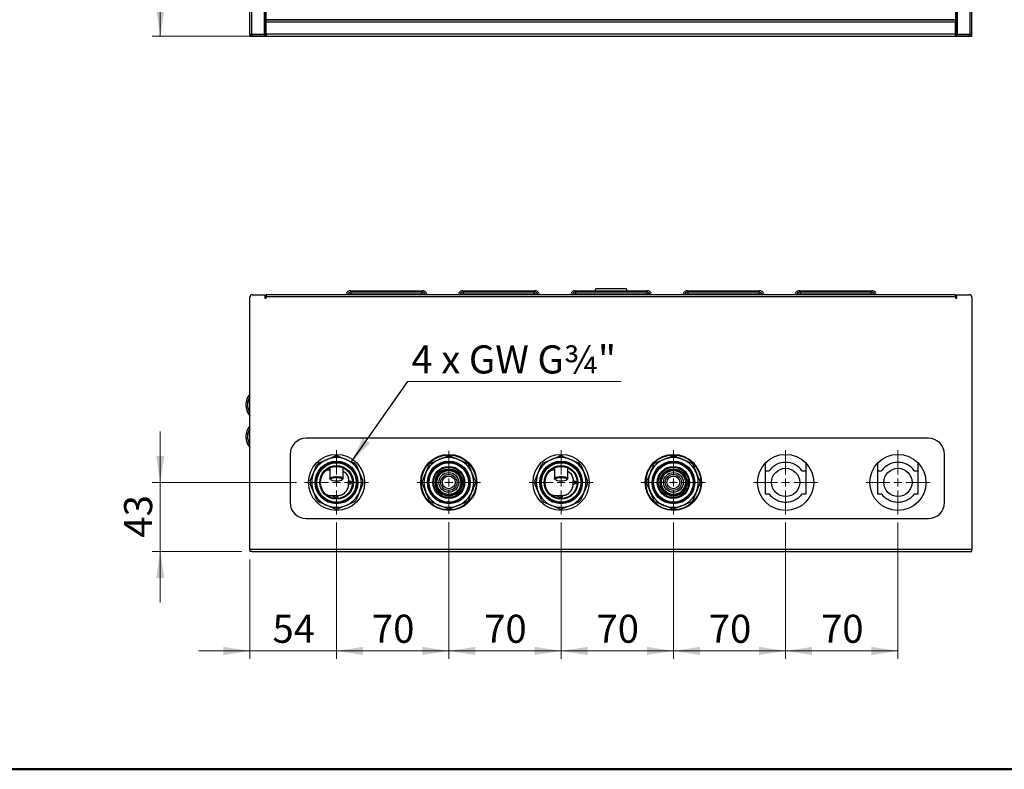
# Model space of a CAD drawing. Units: millimetres. Extents: x 50 to 2082, y 50 to 1435.
# Drawn here: x 664 to 1278, y 50 to 517 of the extents above; entities that cross this region are included whole.
import ezdxf

# ---------------------------------------------------------------- set-up
doc = ezdxf.new("R2010")
doc.units = ezdxf.units.MM
doc.header["$LTSCALE"] = 5
doc.styles.add('SLDTEXTSTYLE1', font='TXT', dxfattribs={"width": 0.75})
doc.styles.add('SLDTEXTSTYLE4', font='TXT', dxfattribs={"width": 0.675})
doc.dimstyles.new('SLDDIMSTYLE0', dxfattribs={"dimtxt": 17.5, "dimasz": 16.51, "dimexe": 0, "dimexo": 0.0625, "dimgap": 4.375, "dimtad": 1, "dimdec": 0, "dimrnd": 1e-09, "dimzin": 12, "dimdsep": 46, "dimtxsty": 'SLDTEXTSTYLE1', "dimsah": 1, "dimcen": 0.09, "dimadec": 0, "dimazin": 3, "dimtfac": 1, "dimtdec": 0, "dimtofl": 0, "dimtmove": 0, "dimatfit": 3, "dimfxl": 1, "dimfrac": 2, "dimtolj": 1, "dimtzin": 12, "dimarcsym": 0})
doc.dimstyles.new('SLDDIMSTYLE1', dxfattribs={"dimtxt": 17.5, "dimasz": 16.51, "dimexe": 0, "dimexo": 0.0625, "dimgap": 4.375, "dimtad": 1, "dimdec": 0, "dimrnd": 1e-09, "dimzin": 12, "dimdsep": 46, "dimtxsty": 'SLDTEXTSTYLE1', "dimsah": 1, "dimcen": 0.09, "dimadec": 0, "dimazin": 3, "dimtfac": 1, "dimtdec": 0, "dimtmove": 0, "dimatfit": 0, "dimfxl": 1, "dimfrac": 2, "dimtolj": 1, "dimtzin": 12, "dimarcsym": 0})
doc.dimstyles.new('SLDDIMSTYLE2', dxfattribs={"dimtxt": 0.18, "dimasz": 16.51, "dimexe": 0, "dimexo": 0.0625, "dimgap": 0, "dimtad": 0, "dimtih": 1, "dimtoh": 1, "dimdec": 0, "dimrnd": 1e-09, "dimzin": 0, "dimdsep": 46, "dimtxsty": 'Standard', "dimsah": 1, "dimcen": 0.09, "dimadec": 0, "dimazin": 0, "dimtfac": 16.51, "dimtdec": 0, "dimtofl": 0, "dimtmove": 0, "dimatfit": 3, "dimfxl": 1, "dimfrac": 2, "dimtolj": 1, "dimtzin": 0, "dimarcsym": 0})

# ---------------------------------------------------------------- blocks, each defined once
blk = doc.blocks.new('_D_1')
at = {"color": 7, "linetype": 'Continuous', "lineweight": 0}
for p, q in [((811.59, 1007.13), (746.5, 1007.13)), ((751.5, 1007.13), (751.5, 506.93)), ((811.59, 506.93), (746.5, 506.93))]:
    blk.add_line(p, q, dxfattribs=at)
at = {"color": 7, "linetype": 'Continuous', "lineweight": 18}
for points in [[(751.5, 1007.13), (748.96, 990.62), (754.04, 990.62)], [(751.5, 506.93), (754.04, 523.44), (748.96, 523.44)]]:
    blk.add_solid(points, dxfattribs=at)
at = {"color": 7, "linetype": 'Continuous', "lineweight": 18, "insert": (728.94, 737.63), "char_height": 17.5, "attachment_point": 1, "rotation": 90, "style": 'SLDTEXTSTYLE1'}
blk.add_mtext('500', dxfattribs=at)
blk = doc.blocks.new('_D_6')
at = {"color": 7, "linetype": 'Continuous', "lineweight": 0}
for p, q in [((751.5, 228.81), (751.5, 260.56)), ((836.39, 228.81), (746.5, 228.81)), ((751.5, 228.81), (751.5, 185.81)), ((802.39, 185.81), (746.5, 185.81)), ((751.5, 185.81), (751.5, 154.06))]:
    blk.add_line(p, q, dxfattribs=at)
at = {"color": 7, "linetype": 'Continuous', "lineweight": 18}
for points in [[(751.5, 228.81), (754.04, 245.32), (748.96, 245.32)], [(751.5, 185.81), (748.96, 169.3), (754.04, 169.3)]]:
    blk.add_solid(points, dxfattribs=at)
at = {"color": 7, "linetype": 'Continuous', "lineweight": 18, "insert": (728.94, 194.38), "char_height": 17.5, "attachment_point": 1, "rotation": 90, "style": 'SLDTEXTSTYLE1'}
blk.add_mtext('43', dxfattribs=at)
blk = doc.blocks.new('_D_7')
at = {"color": 7, "linetype": 'Continuous', "lineweight": 0}
for p, q in [((861.39, 203.81), (861.39, 118.78)), ((807.39, 180.81), (807.39, 118.78)), ((807.39, 123.78), (775.64, 123.78)), ((807.39, 123.78), (861.39, 123.78)), ((861.39, 123.78), (893.14, 123.78))]:
    blk.add_line(p, q, dxfattribs=at)
at = {"color": 7, "linetype": 'Continuous', "lineweight": 18}
for points in [[(807.39, 123.78), (790.88, 126.32), (790.88, 121.24)], [(861.39, 123.78), (877.9, 121.24), (877.9, 126.32)]]:
    blk.add_solid(points, dxfattribs=at)
at = {"color": 7, "linetype": 'Continuous', "lineweight": 18, "insert": (821.46, 146.34), "char_height": 17.5, "attachment_point": 1, "style": 'SLDTEXTSTYLE1'}
blk.add_mtext('54', dxfattribs=at)
blk = doc.blocks.new('_D_8')
at = {"color": 7, "linetype": 'Continuous', "lineweight": 0}
for p, q in [((861.39, 203.81), (861.39, 118.78)), ((931.39, 204.13), (931.39, 118.78)), ((931.39, 123.78), (861.39, 123.78))]:
    blk.add_line(p, q, dxfattribs=at)
at = {"color": 7, "linetype": 'Continuous', "lineweight": 18}
for points in [[(861.39, 123.78), (877.9, 121.24), (877.9, 126.32)], [(931.39, 123.78), (914.88, 126.32), (914.88, 121.24)]]:
    blk.add_solid(points, dxfattribs=at)
at = {"color": 7, "linetype": 'Continuous', "lineweight": 18, "insert": (883.46, 146.34), "char_height": 17.5, "attachment_point": 1, "style": 'SLDTEXTSTYLE1'}
blk.add_mtext('70', dxfattribs=at)
blk = doc.blocks.new('_D_9')
at = {"color": 7, "linetype": 'Continuous', "lineweight": 0}
for p, q in [((931.39, 204.13), (931.39, 118.78)), ((1001.39, 203.81), (1001.39, 118.78)), ((931.39, 123.78), (1001.39, 123.78))]:
    blk.add_line(p, q, dxfattribs=at)
at = {"color": 7, "linetype": 'Continuous', "lineweight": 18}
for points in [[(931.39, 123.78), (947.9, 121.24), (947.9, 126.32)], [(1001.39, 123.78), (984.88, 126.32), (984.88, 121.24)]]:
    blk.add_solid(points, dxfattribs=at)
at = {"color": 7, "linetype": 'Continuous', "lineweight": 18, "insert": (953.46, 146.34), "char_height": 17.5, "attachment_point": 1, "style": 'SLDTEXTSTYLE1'}
blk.add_mtext('70', dxfattribs=at)
blk = doc.blocks.new('_D_10')
at = {"color": 7, "linetype": 'Continuous', "lineweight": 0}
for p, q in [((1001.39, 203.81), (1001.39, 118.78)), ((1071.39, 203.81), (1071.39, 118.78)), ((1001.39, 123.78), (1071.39, 123.78))]:
    blk.add_line(p, q, dxfattribs=at)
at = {"color": 7, "linetype": 'Continuous', "lineweight": 18}
for points in [[(1001.39, 123.78), (1017.9, 121.24), (1017.9, 126.32)], [(1071.39, 123.78), (1054.88, 126.32), (1054.88, 121.24)]]:
    blk.add_solid(points, dxfattribs=at)
at = {"color": 7, "linetype": 'Continuous', "lineweight": 18, "insert": (1023.46, 146.34), "char_height": 17.5, "attachment_point": 1, "style": 'SLDTEXTSTYLE1'}
blk.add_mtext('70', dxfattribs=at)
blk = doc.blocks.new('_D_11')
at = {"color": 7, "linetype": 'Continuous', "lineweight": 0}
for p, q in [((1071.39, 203.81), (1071.39, 118.78)), ((1141.39, 203.81), (1141.39, 118.78)), ((1141.39, 123.78), (1071.39, 123.78))]:
    blk.add_line(p, q, dxfattribs=at)
at = {"color": 7, "linetype": 'Continuous', "lineweight": 18}
for points in [[(1071.39, 123.78), (1087.9, 121.24), (1087.9, 126.32)], [(1141.39, 123.78), (1124.88, 126.32), (1124.88, 121.24)]]:
    blk.add_solid(points, dxfattribs=at)
at = {"color": 7, "linetype": 'Continuous', "lineweight": 18, "insert": (1093.46, 146.34), "char_height": 17.5, "attachment_point": 1, "style": 'SLDTEXTSTYLE1'}
blk.add_mtext('70', dxfattribs=at)
blk = doc.blocks.new('_D_12')
at = {"color": 7, "linetype": 'Continuous', "lineweight": 0}
for p, q in [((1141.39, 203.81), (1141.39, 118.78)), ((1211.39, 203.81), (1211.39, 118.78)), ((1211.39, 123.78), (1141.39, 123.78))]:
    blk.add_line(p, q, dxfattribs=at)
at = {"color": 7, "linetype": 'Continuous', "lineweight": 18}
for points in [[(1141.39, 123.78), (1157.9, 121.24), (1157.9, 126.32)], [(1211.39, 123.78), (1194.88, 126.32), (1194.88, 121.24)]]:
    blk.add_solid(points, dxfattribs=at)
at = {"color": 7, "linetype": 'Continuous', "lineweight": 18, "insert": (1163.46, 146.34), "char_height": 17.5, "attachment_point": 1, "style": 'SLDTEXTSTYLE1'}
blk.add_mtext('70', dxfattribs=at)
blk = doc.blocks.new('SW_NOTE_0_2')
at = {"color": 0, "linetype": 'Continuous', "lineweight": 0}
blk.add_line((132.97, 0), (0, 0), dxfattribs=at)
at = {"color": 0, "linetype": 'Continuous', "lineweight": 0, "insert": (2.33, 22.53), "char_height": 17.5, "attachment_point": 1, "style": 'SLDTEXTSTYLE4'}
blk.add_mtext('4 x GW G¾"', dxfattribs=at)
blk = doc.blocks.new('SW_CENTERMARKSYMBOL_2')
at = {"color": 0, "linetype": 'Continuous', "lineweight": 18}
for p, q in [((0, 5), (0, 20)), ((-5, 0), (-20, 0)), ((0, 0), (-2.5, 0)), ((0, 0), (0, 2.5)), ((0, 0), (0, -2.5)), ((0, 0), (2.5, 0)), ((5, 0), (20, 0)), ((0, -5), (0, -20))]:
    blk.add_line(p, q, dxfattribs=at)
blk = doc.blocks.new('SW_CENTERMARKSYMBOL_3')
at = {"color": 0, "linetype": 'Continuous', "lineweight": 18}
for p, q in [((0, 5), (0, 19.68)), ((-5, 0), (-19.68, 0)), ((0, 0), (-2.5, 0)), ((0, 0), (0, 2.5)), ((0, 0), (0, -2.5)), ((0, 0), (2.5, 0)), ((5, 0), (19.68, 0)), ((0, -5), (0, -19.68))]:
    blk.add_line(p, q, dxfattribs=at)
blk = doc.blocks.new('SW_CENTERMARKSYMBOL_4')
at = {"color": 0, "linetype": 'Continuous', "lineweight": 18}
for p, q in [((0, 5), (0, 20)), ((-5, 0), (-20, 0)), ((0, 0), (-2.5, 0)), ((0, 0), (0, 2.5)), ((0, 0), (0, -2.5)), ((0, 0), (2.5, 0)), ((5, 0), (20, 0)), ((0, -5), (0, -20))]:
    blk.add_line(p, q, dxfattribs=at)
blk = doc.blocks.new('SW_CENTERMARKSYMBOL_5')
at = {"color": 0, "linetype": 'Continuous', "lineweight": 18}
for p, q in [((0, 5), (0, 20)), ((-5, 0), (-20, 0)), ((0, 0), (-2.5, 0)), ((0, 0), (0, 2.5)), ((0, 0), (0, -2.5)), ((0, 0), (2.5, 0)), ((5, 0), (20, 0)), ((0, -5), (0, -20))]:
    blk.add_line(p, q, dxfattribs=at)
blk = doc.blocks.new('SW_CENTERMARKSYMBOL_6')
at = {"color": 0, "linetype": 'Continuous', "lineweight": 18}
for p, q in [((0, 5), (0, 20)), ((-5, 0), (-20, 0)), ((0, 0), (-2.5, 0)), ((0, 0), (0, 2.5)), ((0, 0), (0, -2.5)), ((0, 0), (2.5, 0)), ((5, 0), (20, 0)), ((0, -5), (0, -20))]:
    blk.add_line(p, q, dxfattribs=at)
blk = doc.blocks.new('SW_CENTERMARKSYMBOL_7')
at = {"color": 0, "linetype": 'Continuous', "lineweight": 18}
for p, q in [((0, 5), (0, 20)), ((-5, 0), (-20, 0)), ((0, 0), (-2.5, 0)), ((0, 0), (0, 2.5)), ((0, 0), (0, -2.5)), ((0, 0), (2.5, 0)), ((5, 0), (20, 0)), ((0, -5), (0, -20))]:
    blk.add_line(p, q, dxfattribs=at)

msp = doc.modelspace()

# ---------------------------------------------------------------- linework, layer by layer
at = {"color": 7, "linetype": 'Continuous', "lineweight": 25}
for p, q in [((807.39, 508.13), (807.39, 1005.93)), ((808.59, 508.13), (808.59, 1005.93)), ((816.19, 1005.93), (816.19, 508.13)), ((817.39, 508.13), (817.39, 1005.93)), ((1247.39, 1005.93), (1247.39, 508.13)), ((1248.59, 508.13), (1248.59, 1005.93)), ((1256.19, 1005.93), (1256.19, 508.13)), ((1257.39, 508.13), (1257.39, 1005.93)), ((817.59, 517.13), (817.59, 521.93)), ((1247.19, 521.93), (1247.19, 517.13)), ((1247.19, 517.13), (817.59, 517.13)), ((817.59, 516.93), (817.59, 517.13)), ((1247.19, 516.93), (817.59, 516.93)), ((817.59, 515.73), (817.59, 516.93)), ((1247.19, 515.73), (817.59, 515.73)), ((817.59, 508.13), (817.59, 515.73)), ((917.39, 516.93), (852.39, 516.93)), ((852.39, 516.93), (852.39, 516.93)), ((917.39, 516.93), (917.39, 516.93)), ((1212.39, 516.93), (1147.39, 516.93)), ((1147.39, 516.93), (1147.39, 516.93)), ((1212.39, 516.93), (1212.39, 516.93)), ((1247.19, 517.13), (1247.19, 516.93)), ((1247.19, 516.93), (1247.19, 515.73)), ((1247.19, 508.13), (1247.19, 515.73)), ((807.39, 508.13), (808.59, 508.13)), ((807.39, 507.93), (807.39, 508.13)), ((807.39, 507.93), (807.39, 506.93)), ((807.39, 507.93), (808.89, 507.93)), ((807.39, 506.93), (808.89, 506.93)), ((808.59, 508.13), (816.19, 508.13)), ((808.89, 506.93), (808.89, 507.93)), ((808.89, 507.93), (816.59, 507.93)), ((808.89, 506.93), (816.59, 506.93)), ((816.19, 508.13), (817.39, 508.13)), ((816.59, 507.93), (816.59, 506.93)), ((816.59, 507.93), (817.59, 507.93)), ((816.59, 506.93), (817.59, 506.93)), ((817.39, 509.13), (817.59, 509.13)), ((817.39, 508.13), (817.59, 508.13)), ((817.59, 508.13), (817.59, 506.93)), ((1247.19, 508.13), (817.59, 508.13)), ((817.59, 506.93), (1247.19, 506.93)), ((1247.39, 509.13), (1247.19, 509.13)), ((1247.19, 506.93), (1247.19, 508.13)), ((1247.39, 508.13), (1247.19, 508.13)), ((1247.19, 507.93), (1248.19, 507.93)), ((1247.19, 506.93), (1248.19, 506.93)), ((1247.39, 508.13), (1248.59, 508.13)), ((1248.19, 507.93), (1255.89, 507.93)), ((1248.19, 506.93), (1248.19, 507.93)), ((1248.19, 506.93), (1255.89, 506.93)), ((1248.59, 508.13), (1256.19, 508.13)), ((1255.89, 507.93), (1255.89, 506.93)), ((1255.89, 507.93), (1257.39, 507.93)), ((1255.89, 506.93), (1257.39, 506.93)), ((1256.19, 508.13), (1257.39, 508.13)), ((1257.39, 507.93), (1257.39, 508.13)), ((1257.39, 506.93), (1257.39, 507.93)), ((807.39, 187.01), (807.39, 344.31)), ((808.89, 345.81), (816.59, 345.81)), ((816.59, 345.81), (816.59, 343.61)), ((817.39, 344.61), (817.39, 343.61)), ((1247.19, 345.81), (817.59, 345.81)), ((817.59, 345.81), (817.59, 344.61)), ((817.59, 343.61), (817.59, 344.61)), ((817.59, 344.61), (1247.19, 344.61)), ((868.44, 346.2), (868.31, 345.81)), ((870.57, 346.2), (868.44, 346.2)), ((915.26, 347.31), (869.89, 347.31)), ((870.23, 348.31), (914.92, 348.31)), ((870.57, 346.2), (870.57, 347.31)), ((914.57, 346.2), (870.57, 346.2)), ((870.57, 346.2), (870.57, 345.81)), ((914.57, 347.31), (914.57, 346.2)), ((916.71, 346.2), (914.57, 346.2)), ((914.57, 345.81), (914.57, 346.2)), ((916.83, 345.81), (916.71, 346.2)), ((938.44, 346.2), (938.31, 345.81)), ((940.57, 346.2), (938.44, 346.2)), ((985.26, 347.31), (939.89, 347.31)), ((940.23, 348.31), (984.92, 348.31)), ((940.57, 346.2), (940.57, 347.31)), ((984.57, 346.2), (940.57, 346.2)), ((940.57, 346.2), (940.57, 345.81)), ((984.57, 347.31), (984.57, 346.2)), ((986.71, 346.2), (984.57, 346.2)), ((984.57, 345.81), (984.57, 346.2)), ((986.83, 345.81), (986.71, 346.2)), ((1008.44, 346.2), (1008.31, 345.81)), ((1010.57, 346.2), (1008.44, 346.2)), ((1055.26, 347.31), (1009.89, 347.31)), ((1010.23, 348.31), (1054.92, 348.31)), ((1010.57, 346.2), (1010.57, 347.31)), ((1054.57, 346.2), (1010.57, 346.2)), ((1010.57, 346.2), (1010.57, 345.81)), ((1023.02, 349.4), (1022.47, 348.31)), ((1032.57, 349.4), (1023.02, 349.4)), ((1032.57, 349.51), (1032.5, 349.51)), ((1042.13, 349.4), (1032.57, 349.4)), ((1042.67, 348.31), (1042.13, 349.4)), ((1054.57, 347.31), (1054.57, 346.2)), ((1056.71, 346.2), (1054.57, 346.2)), ((1054.57, 345.81), (1054.57, 346.2)), ((1056.83, 345.81), (1056.71, 346.2)), ((1078.44, 346.2), (1078.31, 345.81)), ((1080.57, 346.2), (1078.44, 346.2)), ((1125.26, 347.31), (1079.89, 347.31)), ((1080.23, 348.31), (1124.92, 348.31)), ((1080.57, 346.2), (1080.57, 347.31)), ((1124.57, 346.2), (1080.57, 346.2)), ((1080.57, 346.2), (1080.57, 345.81)), ((1124.57, 347.31), (1124.57, 346.2)), ((1126.71, 346.2), (1124.57, 346.2)), ((1124.57, 345.81), (1124.57, 346.2)), ((1126.83, 345.81), (1126.71, 346.2)), ((1148.44, 346.2), (1148.31, 345.81)), ((1150.57, 346.2), (1148.44, 346.2)), ((1195.26, 347.31), (1149.89, 347.31)), ((1150.23, 348.31), (1194.92, 348.31)), ((1150.57, 346.2), (1150.57, 347.31)), ((1194.57, 346.2), (1150.57, 346.2)), ((1150.57, 346.2), (1150.57, 345.81)), ((1194.57, 347.31), (1194.57, 346.2)), ((1196.71, 346.2), (1194.57, 346.2)), ((1194.57, 345.81), (1194.57, 346.2)), ((1196.83, 345.81), (1196.71, 346.2)), ((1247.19, 344.61), (1247.19, 345.81)), ((1247.19, 344.61), (1247.19, 343.61)), ((1247.39, 343.61), (1247.39, 344.61)), ((1248.19, 343.61), (1248.19, 345.81)), ((1248.19, 345.81), (1255.89, 345.81)), ((1257.39, 344.31), (1257.39, 187.01)), ((816.59, 343.61), (817.59, 343.61)), ((1247.19, 343.61), (1248.19, 343.61)), ((804.89, 277.4), (804.89, 276.85)), ((804.89, 257.59), (804.89, 257.03)), ((1230.39, 256.31), (842.39, 256.31)), ((832.39, 246.31), (832.39, 216.31)), ((1240.39, 216.31), (1240.39, 246.31)), ((847.07, 234.74), (849.12, 239.69)), ((850.51, 241.08), (855.46, 243.13)), ((855.46, 243.13), (860.41, 245.18)), ((862.37, 245.18), (867.32, 243.13)), ((867.32, 243.13), (872.27, 241.08)), ((873.66, 239.69), (875.71, 234.74)), ((987.07, 234.74), (989.12, 239.69)), ((990.51, 241.08), (995.46, 243.13)), ((995.46, 243.13), (1000.41, 245.18)), ((1002.37, 245.18), (1007.32, 243.13)), ((1007.32, 243.13), (1012.27, 241.08)), ((1013.66, 239.69), (1015.71, 234.74)), ((1128.89, 221.56), (1128.89, 241.06)), ((1153.89, 241.06), (1153.89, 221.56)), ((1198.89, 221.56), (1198.89, 241.06)), ((1223.89, 241.06), (1223.89, 221.56)), ((845.02, 229.79), (847.07, 234.74)), ((857.24, 237.91), (857.24, 231.19)), ((865.54, 231.19), (865.54, 237.91)), ((875.71, 234.74), (877.76, 229.79)), ((985.02, 229.79), (987.07, 234.74)), ((997.24, 237.91), (997.24, 231.19)), ((1005.54, 231.19), (1005.54, 237.91)), ((1015.71, 234.74), (1017.76, 229.79)), ((1128.89, 236.06), (1131.21, 236.06)), ((1151.58, 236.06), (1153.89, 236.06)), ((1198.89, 236.06), (1201.21, 236.06)), ((1221.58, 236.06), (1223.89, 236.06)), ((847.07, 222.88), (845.02, 227.83)), ((857.47, 230.77), (857.94, 230.35)), ((864.84, 230.35), (865.32, 230.77)), ((868.89, 228.88), (868.88, 230.06)), ((868.9, 227.69), (868.89, 228.88)), ((877.76, 227.83), (875.71, 222.88)), ((987.07, 222.88), (985.02, 227.83)), ((997.47, 230.77), (997.94, 230.35)), ((1004.84, 230.35), (1005.32, 230.77)), ((1008.89, 228.88), (1008.88, 230.06)), ((1008.9, 227.69), (1008.89, 228.88)), ((1017.76, 227.83), (1015.71, 222.88)), ((849.12, 217.93), (847.07, 222.88)), ((875.71, 222.88), (873.66, 217.93)), ((989.12, 217.93), (987.07, 222.88)), ((1015.71, 222.88), (1013.66, 217.93)), ((1131.21, 221.56), (1128.89, 221.56)), ((1153.89, 221.56), (1151.58, 221.56)), ((1201.21, 221.56), (1198.89, 221.56)), ((1223.89, 221.56), (1221.58, 221.56)), ((855.46, 214.49), (850.51, 216.54)), ((858.29, 220.66), (861.45, 220.64)), ((861.46, 220.64), (861.45, 220.64)), ((861.48, 220.64), (861.46, 220.64)), ((861.48, 220.64), (862.22, 220.66)), ((872.27, 216.54), (867.32, 214.49)), ((995.46, 214.49), (990.51, 216.54)), ((998.29, 220.66), (1001.45, 220.64)), ((1001.46, 220.64), (1001.45, 220.64)), ((1001.48, 220.64), (1001.46, 220.64)), ((1001.48, 220.64), (1002.22, 220.66)), ((1012.27, 216.54), (1007.32, 214.49)), ((860.41, 212.44), (855.46, 214.49)), ((867.32, 214.49), (862.37, 212.44)), ((1000.41, 212.44), (995.46, 214.49)), ((1007.32, 214.49), (1002.37, 212.44)), ((842.39, 206.31), (1230.39, 206.31)), ((1257.39, 187.01), (807.39, 187.01)), ((807.39, 187.01), (807.39, 185.81)), ((808.59, 185.81), (807.39, 185.81)), ((808.59, 185.81), (1256.19, 185.81)), ((1256.19, 185.81), (1257.39, 185.81)), ((1257.39, 185.81), (1257.39, 187.01))]:
    msp.add_line(p, q, dxfattribs=at)
at = {"color": 7, "linetype": 'Continuous', "lineweight": 50}
msp.add_line((2050, 50), (50, 50), dxfattribs=at)
at = {"color": 7, "linetype": 'Continuous', "lineweight": 25, "flags": 128}
for points in [[(867.17, 345.81), (867.22, 345.89), (867.4, 346.31)], [(917.75, 346.31), (917.93, 345.89), (917.98, 345.81)], [(937.17, 345.81), (937.22, 345.89), (937.4, 346.31)], [(987.75, 346.31), (987.93, 345.89), (987.98, 345.81)], [(1007.17, 345.81), (1007.22, 345.89), (1007.4, 346.31)], [(1057.75, 346.31), (1057.93, 345.89), (1057.98, 345.81)], [(1077.17, 345.81), (1077.22, 345.89), (1077.4, 346.31)], [(1127.75, 346.31), (1127.93, 345.89), (1127.98, 345.81)], [(1147.17, 345.81), (1147.22, 345.89), (1147.4, 346.31)], [(1197.75, 346.31), (1197.93, 345.89), (1197.98, 345.81)], [(857.47, 230.77), (857.29, 231), (857.29, 231.38), (857.65, 231.75), (858.35, 232.06), (859.32, 232.3), (860.47, 232.44), (861.7, 232.47), (862.91, 232.38), (863.98, 232.19), (864.82, 231.91), (865.36, 231.57), (865.54, 231.19), (865.54, 231.19)], [(865.04, 230.71), (864.86, 230.37), (864.35, 230.05), (863.54, 229.8), (862.52, 229.64), (861.39, 229.59), (860.26, 229.64), (859.25, 229.8), (858.44, 230.05), (857.92, 230.37), (857.74, 230.71), (857.92, 231.06), (858.44, 231.38), (859.25, 231.63), (860.26, 231.79), (861.39, 231.84), (862.52, 231.79), (863.54, 231.63), (864.35, 231.38), (864.86, 231.06), (865.04, 230.71)], [(865.54, 231.19), (865.36, 230.81), (865.32, 230.77)], [(997.47, 230.77), (997.29, 231), (997.29, 231.38), (997.65, 231.75), (998.35, 232.06), (999.32, 232.3), (1000.47, 232.44), (1001.7, 232.47), (1002.91, 232.38), (1003.98, 232.19), (1004.82, 231.91), (1005.36, 231.57), (1005.54, 231.19), (1005.54, 231.19)], [(1005.04, 230.71), (1004.86, 230.37), (1004.35, 230.05), (1003.54, 229.8), (1002.52, 229.64), (1001.39, 229.59), (1000.26, 229.64), (999.25, 229.8), (998.44, 230.05), (997.92, 230.37), (997.74, 230.71), (997.92, 231.06), (998.44, 231.38), (999.25, 231.63), (1000.26, 231.79), (1001.39, 231.84), (1002.52, 231.79), (1003.54, 231.63), (1004.35, 231.38), (1004.86, 231.06), (1005.04, 230.71)], [(1005.54, 231.19), (1005.36, 230.81), (1005.32, 230.77)]]:
    msp.add_lwpolyline(points, dxfattribs=at)
at = {"color": 7, "linetype": 'Continuous', "lineweight": 25}
for centre, radius in [((861.39, 228.81), 17.5), ((931.39, 228.81), 17.5), ((931.39, 228.81), 17.18), ((1001.39, 228.81), 17.5), ((1071.39, 228.81), 17.5), ((1071.39, 228.81), 17.18), ((1141.39, 228.81), 17.5), ((1211.39, 228.81), 17.5), ((861.39, 228.81), 13.3), ((861.39, 228.81), 12.92), ((861.39, 228.81), 12.3), ((931.39, 228.81), 13.3), ((931.39, 228.81), 12.92), ((931.39, 228.81), 12.3), ((1001.39, 228.81), 13.3), ((1001.39, 228.81), 12.92), ((1001.39, 228.81), 12.3), ((1071.39, 228.81), 13.3), ((1071.39, 228.81), 12.92), ((1071.39, 228.81), 12.3), ((861.39, 228.81), 10.5), ((861.39, 228.81), 10), ((931.39, 228.81), 10), ((931.39, 228.81), 9.45), ((931.39, 228.81), 8.5), ((931.39, 228.81), 8.02), ((931.39, 228.81), 7.88), ((931.39, 228.81), 7.46), ((931.39, 228.81), 6.15), ((931.39, 228.81), 5.03), ((1001.39, 228.81), 10.5), ((1001.39, 228.81), 10), ((1071.39, 228.81), 10), ((1071.39, 228.81), 9.45), ((1071.39, 228.81), 8.5), ((1071.39, 228.81), 8.02), ((1071.39, 228.81), 7.88), ((1071.39, 228.81), 7.46), ((1071.39, 228.81), 6.15), ((1071.39, 228.81), 5.03), ((1141.39, 228.81), 8.8), ((1211.39, 228.81), 8.8), ((931.39, 228.81), 3.98), ((1071.39, 228.81), 3.98)]:
    msp.add_circle(centre, radius, dxfattribs=at)
for centre, radius, start, end in [((808.89, 344.31), 1.5, 90, 180), ((808.59, 344.61), 1.2, 90, 180), ((816.19, 344.61), 1.2, 0, 70.52878), ((870.23, 345.31), 3, 90, 160.52878), ((869.89, 345.81), 1.5, 90, 164.97389), ((914.92, 345.31), 3, 19.47122, 90), ((915.26, 345.81), 1.5, 15.02611, 90), ((940.23, 345.31), 3, 90, 160.52878), ((939.89, 345.81), 1.5, 90, 164.97389), ((984.92, 345.31), 3, 19.47122, 90), ((985.26, 345.81), 1.5, 15.02611, 90), ((1010.23, 345.31), 3, 90, 160.52878), ((1009.89, 345.81), 1.5, 90, 164.97389), ((1023.2, 349.31), 0.2, 89.99985, 153.43495), ((1041.95, 349.31), 0.2, 26.56505, 90), ((1054.92, 345.31), 3, 19.47122, 90), ((1055.26, 345.81), 1.5, 15.02611, 90), ((1080.23, 345.31), 3, 90, 160.52878), ((1079.89, 345.81), 1.5, 90, 164.97389), ((1124.92, 345.31), 3, 19.47122, 90), ((1125.26, 345.81), 1.5, 15.02611, 90), ((1150.23, 345.31), 3, 90, 160.52878), ((1149.89, 345.81), 1.5, 90, 164.97389), ((1194.92, 345.31), 3, 19.47122, 90), ((1195.26, 345.81), 1.5, 15.02611, 90), ((1248.59, 344.61), 1.2, 109.47122, 180), ((1255.89, 344.31), 1.5, 0, 90), ((1256.19, 344.61), 1.2, 0, 90), ((814.49, 277.4), 9.59, 137.71428, 222.28572), ((814.51, 276.87), 9.62, 180.10723, 222.25354), ((814.5, 277.4), 8.61, 145.69237, 214.30763), ((814.52, 276.84), 8.63, 145.70374, 178.10898), ((814.49, 257.59), 9.59, 137.71349, 222.28651), ((814.5, 257.59), 8.61, 145.6923, 214.3077), ((814.52, 257.03), 8.63, 145.70491, 178.10782), ((814.52, 257.05), 9.62, 180.11101, 222.24975), ((842.39, 246.31), 10, 90, 180), ((1230.39, 246.31), 10, 0, 90), ((861.39, 228.81), 15.5, 112.5, 157.5), ((861.39, 228.81), 16.4, 131.56968, 138.43032), ((861.39, 228.81), 15.5, 67.5, 112.5), ((861.39, 228.81), 16.4, 86.56968, 93.43032), ((861.39, 228.81), 15.5, 22.5, 67.5), ((861.39, 228.81), 16.4, 41.56968, 48.43032), ((931.39, 228.81), 15.5, 112.5, 157.5), ((931.39, 228.81), 15.5, 67.5, 112.5), ((931.39, 228.81), 15.5, 22.5, 67.5), ((1001.39, 228.81), 15.5, 112.5, 157.5), ((1001.39, 228.81), 16.4, 131.56968, 138.43032), ((1001.39, 228.81), 15.5, 67.5, 112.5), ((1001.39, 228.81), 16.4, 86.56968, 93.43032), ((1001.39, 228.81), 15.5, 22.5, 67.5), ((1001.39, 228.81), 16.4, 41.56968, 48.43032), ((1071.39, 228.81), 15.5, 112.5, 157.5), ((1071.39, 228.81), 15.5, 67.5, 112.5), ((1071.39, 228.81), 15.5, 22.5, 67.5), ((1141.39, 228.81), 12.5, 35.45054, 144.54946), ((1211.39, 228.81), 12.5, 35.45054, 144.54946), ((861.39, 228.81), 15.5, 157.5, 202.5), ((861.39, 228.81), 15.5, 337.5, 22.5), ((931.39, 228.81), 15.5, 157.5, 202.5), ((931.39, 228.81), 15.5, 337.5, 22.5), ((1001.39, 228.81), 15.5, 157.5, 202.5), ((1001.39, 228.81), 15.5, 337.5, 22.5), ((1071.39, 228.81), 15.5, 157.5, 202.5), ((1071.39, 228.81), 15.5, 337.5, 22.5), ((861.39, 228.81), 16.4, 176.56968, 183.43032), ((861.39, 228.81), 16.4, 356.56968, 3.43032), ((1001.39, 228.81), 16.4, 176.56968, 183.43032), ((1001.39, 228.81), 16.4, 356.56968, 3.43032), ((861.39, 228.81), 15.5, 202.5, 247.5), ((861.39, 228.81), 15.5, 292.5, 337.5), ((931.39, 228.81), 15.5, 202.5, 247.5), ((931.39, 228.81), 15.5, 292.5, 337.5), ((1001.39, 228.81), 15.5, 202.5, 247.5), ((1001.39, 228.81), 15.5, 292.5, 337.5), ((1071.39, 228.81), 15.5, 202.5, 247.5), ((1071.39, 228.81), 15.5, 292.5, 337.5), ((842.39, 216.31), 10, 180, 270), ((861.39, 228.81), 16.4, 221.56968, 228.43032), ((861.39, 228.81), 16.4, 311.56968, 318.43032), ((1001.39, 228.81), 16.4, 221.56968, 228.43032), ((1001.39, 228.81), 16.4, 311.56968, 318.43032), ((1230.39, 216.31), 10, 270, 0), ((861.39, 228.81), 15.5, 247.5, 292.5), ((861.39, 228.81), 16.4, 266.56968, 273.43032), ((931.39, 228.81), 15.5, 247.5, 292.5), ((1001.39, 228.81), 15.5, 247.5, 292.5), ((1001.39, 228.81), 16.4, 266.56968, 273.43032), ((1071.39, 228.81), 15.5, 247.5, 292.5)]:
    msp.add_arc(centre, radius, start, end, dxfattribs=at)
for points, knots in [([(1032.5, 349.51), (1031.89, 349.51), (1030.67, 349.51), (1028.91, 349.51), (1027.28, 349.51), (1025.87, 349.51), (1024.7, 349.51), (1023.84, 349.51), (1023.3, 349.51), (1023.23, 349.51), (1023.2, 349.51)], [0, 0, 0, 0, 0.125299, 0.250598, 0.375897, 0.501196, 0.626495, 0.751794, 0.877093, 1, 1, 1, 1]), ([(1041.95, 349.51), (1041.93, 349.51), (1041.91, 349.51), (1041.8, 349.51), (1041.74, 349.51), (1041.68, 349.51), (1041.65, 349.51), (1041.64, 349.51), (1041.58, 349.51), (1041.46, 349.51), (1041.26, 349.51), (1041.06, 349.51), (1040.92, 349.51), (1040.83, 349.51), (1040.82, 349.51), (1040.72, 349.51), (1040.54, 349.51), (1040.32, 349.51), (1040.17, 349.51), (1040.1, 349.51), (1040.08, 349.51), (1040.08, 349.51), (1040.08, 349.51), (1040.08, 349.51), (1040.08, 349.51), (1040.05, 349.51), (1039.88, 349.51), (1039.44, 349.51), (1038.56, 349.51), (1037.16, 349.51), (1035.12, 349.51), (1033.48, 349.51), (1032.57, 349.51)], [0, 0, 0, 0, 0.088559, 0.11178, 0.135025, 0.15826, 0.158492, 0.160471, 0.166099, 0.211127, 0.244706, 0.278283, 0.311858, 0.31214, 0.314158, 0.319585, 0.354612, 0.384696, 0.402591, 0.407004, 0.408104, 0.408379, 0.408447, 0.408464, 0.408469, 0.408471, 0.417321, 0.46642, 0.549307, 0.665924, 0.81619, 1, 1, 1, 1]), ([(1039.32, 349.51), (1039.22, 349.51), (1039.02, 349.51), (1037.46, 349.51), (1035.33, 349.51), (1033.69, 349.51), (1032.92, 349.51)], [0, 0, 0, 0, 0.2587654, 0.5175308, 0.7762961, 1, 1, 1, 1]), ([(917.07, 234.74), (917.46, 235.67), (918.23, 237.54), (918.99, 239.37), (919.37, 240.29)], [0, 0, 0, 0, 0.497205, 1, 1, 1, 1]), ([(919.37, 240.29), (919.42, 240.38), (919.51, 240.56), (919.71, 240.74), (919.86, 240.81), (919.91, 240.83)], [0, 0, 0, 0, 0.380682, 0.761754, 1, 1, 1, 1]), ([(919.91, 240.83), (920.82, 241.21), (922.66, 241.97), (924.52, 242.74), (925.46, 243.13)], [0, 0, 0, 0, 0.497452, 1, 1, 1, 1]), ([(925.46, 243.13), (926.39, 243.52), (928.25, 244.29), (930.09, 245.05), (931.01, 245.43)], [0, 0, 0, 0, 0.497205, 1, 1, 1, 1]), ([(931.01, 245.43), (931.11, 245.46), (931.23, 245.5), (931.46, 245.51), (931.63, 245.49), (931.75, 245.44), (931.78, 245.43)], [0, 0, 0, 0, 0.382309, 0.500024, 0.882276, 1, 1, 1, 1]), ([(931.78, 245.43), (932.69, 245.05), (934.52, 244.29), (936.39, 243.52), (937.32, 243.13)], [0, 0, 0, 0, 0.497452, 1, 1, 1, 1]), ([(937.32, 243.13), (938.25, 242.75), (940.12, 241.97), (941.95, 241.22), (942.87, 240.83)], [0, 0, 0, 0, 0.497205, 1, 1, 1, 1]), ([(942.87, 240.83), (942.96, 240.79), (943.14, 240.7), (943.32, 240.49), (943.39, 240.35), (943.41, 240.29)], [0, 0, 0, 0, 0.380682, 0.761754, 1, 1, 1, 1]), ([(943.41, 240.29), (943.79, 239.38), (944.55, 237.55), (945.32, 235.68), (945.71, 234.74)], [0, 0, 0, 0, 0.497452, 1, 1, 1, 1]), ([(1057.07, 234.74), (1057.46, 235.67), (1058.23, 237.54), (1058.99, 239.37), (1059.37, 240.29)], [0, 0, 0, 0, 0.497205, 1, 1, 1, 1]), ([(1059.37, 240.29), (1059.42, 240.38), (1059.51, 240.56), (1059.71, 240.74), (1059.86, 240.81), (1059.91, 240.83)], [0, 0, 0, 0, 0.380682, 0.761754, 1, 1, 1, 1]), ([(1059.91, 240.83), (1060.82, 241.21), (1062.66, 241.97), (1064.52, 242.74), (1065.46, 243.13)], [0, 0, 0, 0, 0.4974522, 1, 1, 1, 1]), ([(1065.46, 243.13), (1066.39, 243.52), (1068.25, 244.29), (1070.09, 245.05), (1071.01, 245.43)], [0, 0, 0, 0, 0.497205, 1, 1, 1, 1]), ([(1071.01, 245.43), (1071.11, 245.46), (1071.23, 245.5), (1071.46, 245.51), (1071.63, 245.49), (1071.75, 245.44), (1071.78, 245.43)], [0, 0, 0, 0, 0.382309, 0.500024, 0.882276, 1, 1, 1, 1]), ([(1071.78, 245.43), (1072.69, 245.05), (1074.52, 244.29), (1076.39, 243.52), (1077.32, 243.13)], [0, 0, 0, 0, 0.497452, 1, 1, 1, 1]), ([(1077.32, 243.13), (1078.25, 242.75), (1080.12, 241.97), (1081.95, 241.22), (1082.87, 240.83)], [0, 0, 0, 0, 0.497205, 1, 1, 1, 1]), ([(1082.87, 240.83), (1082.96, 240.79), (1083.14, 240.7), (1083.32, 240.49), (1083.39, 240.35), (1083.41, 240.29)], [0, 0, 0, 0, 0.380682, 0.761754, 1, 1, 1, 1]), ([(1083.41, 240.29), (1083.79, 239.38), (1084.55, 237.55), (1085.32, 235.68), (1085.71, 234.74)], [0, 0, 0, 0, 0.497452, 1, 1, 1, 1]), ([(854.99, 236.3), (855.38, 236.43), (856.11, 236.69), (856.89, 236.76), (857.24, 236.79)], [0, 0, 0, 0, 0.540475, 1, 1, 1, 1]), ([(865.54, 235.81), (865.95, 235.59), (866.76, 235.15), (867.64, 234.02), (868.35, 232.79), (868.79, 231.44), (868.85, 230.52), (868.88, 230.06)], [0, 0, 0, 0, 0.196433, 0.394233, 0.604685, 0.804799, 1, 1, 1, 1]), ([(914.77, 229.19), (915.15, 230.11), (915.91, 231.94), (916.68, 233.81), (917.07, 234.74)], [0, 0, 0, 0, 0.497452, 1, 1, 1, 1]), ([(945.71, 234.74), (946.1, 233.82), (946.87, 231.95), (947.63, 230.12), (948.01, 229.19)], [0, 0, 0, 0, 0.497205, 1, 1, 1, 1]), ([(994.99, 236.3), (995.38, 236.43), (996.11, 236.69), (996.89, 236.76), (997.24, 236.79)], [0, 0, 0, 0, 0.540475, 1, 1, 1, 1]), ([(1005.54, 235.81), (1005.95, 235.59), (1006.76, 235.15), (1007.64, 234.02), (1008.35, 232.79), (1008.79, 231.44), (1008.85, 230.52), (1008.88, 230.06)], [0, 0, 0, 0, 0.196433, 0.3942326, 0.6046855, 0.8047989, 1, 1, 1, 1]), ([(1054.77, 229.19), (1055.15, 230.11), (1055.91, 231.94), (1056.68, 233.81), (1057.07, 234.74)], [0, 0, 0, 0, 0.497452, 1, 1, 1, 1]), ([(1085.71, 234.74), (1086.1, 233.82), (1086.87, 231.95), (1087.63, 230.12), (1088.01, 229.19)], [0, 0, 0, 0, 0.497205, 1, 1, 1, 1]), ([(862.22, 220.66), (863.01, 220.76), (864.71, 220.98), (866.56, 222.28), (867.75, 223.71), (868.42, 224.97), (868.84, 226.31), (868.88, 227.23), (868.9, 227.69)], [0, 0, 0, 0, 0.221333, 0.476046, 0.609415, 0.742241, 0.872722, 1, 1, 1, 1]), ([(868.88, 230.06), (869.31, 229.94), (870.15, 229.7), (870.88, 229.25), (871.11, 229.12), (871.22, 229.06)], [0, 0, 0, 0, 0.342038, 0.677423, 1, 1, 1, 1]), ([(868.89, 228.88), (869.3, 228.88), (870.11, 228.89), (870.96, 228.89), (871.1, 228.9), (871.19, 228.9)], [0, 0, 0, 0, 0.298238, 0.596981, 1, 1, 1, 1]), ([(868.9, 227.69), (869.13, 227.75), (869.43, 227.84), (869.75, 227.95), (869.93, 228.02), (870.12, 228.11), (870.34, 228.21), (870.54, 228.32), (870.7, 228.42), (870.89, 228.53), (871.08, 228.65), (871.23, 228.74), (871.31, 228.77), (871.33, 228.77), (871.34, 228.77)], [0, 0, 0, 0, 0.1446579, 0.1975821, 0.2392433, 0.2887248, 0.3683743, 0.442088, 0.5098752, 0.5717251, 0.7099145, 0.8440291, 0.9761149, 1, 1, 1, 1]), ([(914.77, 228.43), (914.74, 228.52), (914.7, 228.65), (914.69, 228.88), (914.72, 229.05), (914.76, 229.17), (914.77, 229.19)], [0, 0, 0, 0, 0.382309, 0.500024, 0.882276, 1, 1, 1, 1]), ([(917.07, 222.88), (916.69, 223.81), (915.92, 225.67), (915.16, 227.51), (914.77, 228.43)], [0, 0, 0, 0, 0.497205, 1, 1, 1, 1]), ([(931.04, 228.83), (931.05, 228.87), (931.06, 228.94), (931.11, 229.02), (931.15, 229.07), (931.21, 229.11), (931.29, 229.15), (931.41, 229.17), (931.52, 229.14), (931.6, 229.1), (931.65, 229.05), (931.69, 228.99), (931.73, 228.91), (931.74, 228.84), (931.74, 228.8)], [0, 0, 0, 0, 0.119722, 0.184616, 0.25, 0.314895, 0.380278, 0.5, 0.619722, 0.684616, 0.75, 0.814895, 0.880278, 1, 1, 1, 1]), ([(931.74, 228.8), (931.74, 228.75), (931.73, 228.69), (931.68, 228.61), (931.63, 228.55), (931.57, 228.51), (931.49, 228.47), (931.38, 228.45), (931.27, 228.48), (931.19, 228.52), (931.13, 228.57), (931.09, 228.63), (931.05, 228.71), (931.05, 228.78), (931.04, 228.83)], [0, 0, 0, 0, 0.119722, 0.184616, 0.25, 0.314895, 0.380278, 0.5, 0.619722, 0.684616, 0.75, 0.814895, 0.880278, 1, 1, 1, 1]), ([(948.01, 228.43), (947.63, 227.52), (946.87, 225.68), (946.1, 223.82), (945.71, 222.88)], [0, 0, 0, 0, 0.497452, 1, 1, 1, 1]), ([(948.01, 229.19), (948.04, 229.1), (948.1, 228.91), (948.08, 228.64), (948.03, 228.49), (948.01, 228.43)], [0, 0, 0, 0, 0.380682, 0.761754, 1, 1, 1, 1]), ([(1002.22, 220.66), (1003.01, 220.76), (1004.71, 220.98), (1006.56, 222.28), (1007.75, 223.71), (1008.42, 224.97), (1008.84, 226.31), (1008.88, 227.23), (1008.9, 227.69)], [0, 0, 0, 0, 0.221333, 0.476046, 0.609415, 0.742241, 0.872722, 1, 1, 1, 1]), ([(1008.88, 230.06), (1009.31, 229.94), (1010.16, 229.69), (1010.87, 229.27), (1011.27, 229.02), (1011.34, 229.03), (1011.38, 229.04)], [0, 0, 0, 0, 0.2608578, 0.5166421, 0.7626577, 1, 1, 1, 1]), ([(1008.89, 228.88), (1009.3, 228.88), (1010.12, 228.89), (1011.1, 228.9), (1011.27, 228.9), (1011.38, 228.9)], [0, 0, 0, 0, 0.249192, 0.498805, 1, 1, 1, 1]), ([(1008.9, 227.69), (1009.13, 227.75), (1009.43, 227.84), (1009.75, 227.95), (1009.93, 228.02), (1010.12, 228.11), (1010.34, 228.21), (1010.54, 228.32), (1010.7, 228.42), (1010.89, 228.53), (1011.08, 228.65), (1011.23, 228.74), (1011.34, 228.77), (1011.37, 228.76), (1011.38, 228.76)], [0, 0, 0, 0, 0.13073, 0.178559, 0.216209, 0.260926, 0.332906, 0.399523, 0.460783, 0.516678, 0.641562, 0.762764, 0.882132, 1, 1, 1, 1]), ([(1054.77, 228.43), (1054.74, 228.52), (1054.7, 228.65), (1054.69, 228.88), (1054.72, 229.05), (1054.76, 229.17), (1054.77, 229.19)], [0, 0, 0, 0, 0.3823094, 0.5000242, 0.8822763, 1, 1, 1, 1]), ([(1057.07, 222.88), (1056.69, 223.81), (1055.92, 225.67), (1055.16, 227.51), (1054.77, 228.43)], [0, 0, 0, 0, 0.497205, 1, 1, 1, 1]), ([(1071.04, 228.83), (1071.05, 228.87), (1071.06, 228.94), (1071.11, 229.02), (1071.15, 229.07), (1071.21, 229.11), (1071.29, 229.15), (1071.41, 229.17), (1071.52, 229.14), (1071.6, 229.1), (1071.65, 229.05), (1071.69, 228.99), (1071.73, 228.91), (1071.74, 228.84), (1071.74, 228.8)], [0, 0, 0, 0, 0.119722, 0.184616, 0.25, 0.314895, 0.380278, 0.5, 0.619722, 0.684616, 0.75, 0.814895, 0.880278, 1, 1, 1, 1]), ([(1071.74, 228.8), (1071.74, 228.75), (1071.73, 228.69), (1071.68, 228.61), (1071.63, 228.55), (1071.57, 228.51), (1071.49, 228.47), (1071.38, 228.45), (1071.27, 228.48), (1071.19, 228.52), (1071.13, 228.57), (1071.09, 228.63), (1071.05, 228.71), (1071.05, 228.78), (1071.04, 228.83)], [0, 0, 0, 0, 0.119722, 0.184616, 0.25, 0.314895, 0.380278, 0.5, 0.619722, 0.684616, 0.75, 0.814895, 0.880278, 1, 1, 1, 1]), ([(1088.01, 228.43), (1087.63, 227.52), (1086.87, 225.68), (1086.1, 223.82), (1085.71, 222.88)], [0, 0, 0, 0, 0.497452, 1, 1, 1, 1]), ([(1088.01, 229.19), (1088.04, 229.1), (1088.1, 228.91), (1088.08, 228.64), (1088.03, 228.49), (1088.01, 228.43)], [0, 0, 0, 0, 0.380682, 0.761754, 1, 1, 1, 1]), ([(855.17, 221.2), (855.55, 221.08), (856.56, 220.76), (857.63, 220.7), (858.29, 220.66)], [0, 0, 0, 0, 0.378776, 1, 1, 1, 1]), ([(919.37, 217.33), (918.99, 218.24), (918.23, 220.08), (917.46, 221.94), (917.07, 222.88)], [0, 0, 0, 0, 0.4974522, 1, 1, 1, 1]), ([(945.71, 222.88), (945.33, 221.95), (944.56, 220.09), (943.8, 218.25), (943.41, 217.33)], [0, 0, 0, 0, 0.497205, 1, 1, 1, 1]), ([(995.17, 221.2), (995.55, 221.08), (996.56, 220.76), (997.63, 220.7), (998.29, 220.66)], [0, 0, 0, 0, 0.3787756, 1, 1, 1, 1]), ([(1059.37, 217.33), (1058.99, 218.24), (1058.23, 220.08), (1057.46, 221.94), (1057.07, 222.88)], [0, 0, 0, 0, 0.4974522, 1, 1, 1, 1]), ([(1085.71, 222.88), (1085.33, 221.95), (1084.56, 220.09), (1083.8, 218.25), (1083.41, 217.33)], [0, 0, 0, 0, 0.497205, 1, 1, 1, 1]), ([(858.29, 220.66), (858.81, 220.44), (859.85, 220), (860.72, 219.41), (861.18, 218.98), (861.22, 218.88), (861.24, 218.83)], [0, 0, 0, 0, 0.26107, 0.521503, 0.76959, 1, 1, 1, 1]), ([(861.46, 219.01), (861.46, 219.12), (861.46, 219.39), (861.45, 220.18), (861.45, 220.64)], [0, 0, 0, 0, 0.4111688, 1, 1, 1, 1]), ([(861.46, 220.64), (861.47, 220.12), (861.48, 219.35), (861.48, 219.1), (861.48, 219.02)], [0, 0, 0, 0, 0.673846, 1, 1, 1, 1]), ([(861.48, 220.64), (861.49, 220.18), (861.49, 219.4), (861.49, 219.13), (861.5, 219.03)], [0, 0, 0, 0, 0.596001, 1, 1, 1, 1]), ([(861.71, 218.83), (861.72, 218.89), (861.73, 219.01), (862.04, 219.47), (862.43, 220.03), (862.29, 220.45), (862.22, 220.66)], [0, 0, 0, 0, 0.274095, 0.529092, 0.76611, 1, 1, 1, 1]), ([(919.91, 216.79), (919.82, 216.84), (919.65, 216.93), (919.47, 217.13), (919.4, 217.28), (919.37, 217.33)], [0, 0, 0, 0, 0.3806816, 0.7617539, 1, 1, 1, 1]), ([(925.46, 214.49), (924.53, 214.88), (922.67, 215.65), (920.83, 216.41), (919.91, 216.79)], [0, 0, 0, 0, 0.497205, 1, 1, 1, 1]), ([(942.87, 216.79), (941.96, 216.41), (940.13, 215.65), (938.26, 214.88), (937.32, 214.49)], [0, 0, 0, 0, 0.497452, 1, 1, 1, 1]), ([(943.41, 217.33), (943.37, 217.24), (943.28, 217.07), (943.07, 216.89), (942.93, 216.82), (942.87, 216.79)], [0, 0, 0, 0, 0.3806816, 0.7617539, 1, 1, 1, 1]), ([(998.29, 220.66), (998.81, 220.44), (999.85, 220), (1000.72, 219.41), (1001.18, 218.98), (1001.22, 218.88), (1001.24, 218.83)], [0, 0, 0, 0, 0.2610699, 0.5215029, 0.76959, 1, 1, 1, 1]), ([(1001.46, 218.83), (1001.46, 218.98), (1001.46, 219.28), (1001.45, 220.19), (1001.45, 220.64)], [0, 0, 0, 0, 0.500728, 1, 1, 1, 1]), ([(1001.46, 220.64), (1001.47, 220.14), (1001.48, 219.23), (1001.48, 218.95), (1001.48, 218.83)], [0, 0, 0, 0, 0.559134, 1, 1, 1, 1]), ([(1001.48, 220.64), (1001.49, 220.19), (1001.49, 219.28), (1001.5, 218.98), (1001.5, 218.83)], [0, 0, 0, 0, 0.499272, 1, 1, 1, 1]), ([(1001.71, 218.83), (1001.72, 218.89), (1001.73, 219.01), (1002.04, 219.47), (1002.43, 220.03), (1002.29, 220.45), (1002.22, 220.66)], [0, 0, 0, 0, 0.274095, 0.529092, 0.76611, 1, 1, 1, 1]), ([(1059.91, 216.79), (1059.82, 216.84), (1059.65, 216.93), (1059.47, 217.13), (1059.4, 217.28), (1059.37, 217.33)], [0, 0, 0, 0, 0.380682, 0.761754, 1, 1, 1, 1]), ([(1065.46, 214.49), (1064.53, 214.88), (1062.67, 215.65), (1060.83, 216.41), (1059.91, 216.79)], [0, 0, 0, 0, 0.4972047, 1, 1, 1, 1]), ([(1082.87, 216.79), (1081.96, 216.41), (1080.13, 215.65), (1078.26, 214.88), (1077.32, 214.49)], [0, 0, 0, 0, 0.4974522, 1, 1, 1, 1]), ([(1083.41, 217.33), (1083.37, 217.24), (1083.28, 217.07), (1083.07, 216.89), (1082.93, 216.82), (1082.87, 216.79)], [0, 0, 0, 0, 0.380682, 0.761754, 1, 1, 1, 1]), ([(931.01, 212.19), (930.1, 212.57), (928.26, 213.33), (926.4, 214.1), (925.46, 214.49)], [0, 0, 0, 0, 0.497452, 1, 1, 1, 1]), ([(931.78, 212.19), (931.68, 212.16), (931.49, 212.1), (931.22, 212.12), (931.07, 212.17), (931.01, 212.19)], [0, 0, 0, 0, 0.380682, 0.761754, 1, 1, 1, 1]), ([(937.32, 214.49), (936.4, 214.11), (934.53, 213.33), (932.7, 212.57), (931.78, 212.19)], [0, 0, 0, 0, 0.4972047, 1, 1, 1, 1]), ([(1071.01, 212.19), (1070.1, 212.57), (1068.26, 213.33), (1066.4, 214.1), (1065.46, 214.49)], [0, 0, 0, 0, 0.497452, 1, 1, 1, 1]), ([(1071.78, 212.19), (1071.68, 212.16), (1071.49, 212.1), (1071.22, 212.12), (1071.07, 212.17), (1071.01, 212.19)], [0, 0, 0, 0, 0.380682, 0.761754, 1, 1, 1, 1]), ([(1077.32, 214.49), (1076.4, 214.11), (1074.53, 213.33), (1072.7, 212.57), (1071.78, 212.19)], [0, 0, 0, 0, 0.497205, 1, 1, 1, 1])]:
    msp.add_open_spline(points, degree=3, knots=knots, dxfattribs=at)
for points in [[(1141.39, 216.31), (1140.4, 216.38), (1138.42, 216.52), (1135.62, 217.61), (1133.1, 219.25), (1131.84, 220.79), (1131.21, 221.56)], [(1151.58, 221.56), (1150.94, 220.79), (1149.68, 219.25), (1147.17, 217.61), (1144.37, 216.52), (1142.39, 216.38), (1141.39, 216.31)], [(1211.39, 216.31), (1210.4, 216.38), (1208.42, 216.52), (1205.62, 217.61), (1203.1, 219.25), (1201.84, 220.79), (1201.21, 221.56)], [(1221.58, 221.56), (1220.94, 220.79), (1219.68, 219.25), (1217.17, 217.61), (1214.37, 216.52), (1212.39, 216.38), (1211.39, 216.31)]]:
    msp.add_open_spline(points, degree=3, dxfattribs=at)

# ---------------------------------------------------------------- block references
at = {"color": 7, "linetype": 'Continuous', "lineweight": 0}
for name, p in [('SW_NOTE_0_2', (905.74, 291.67)), ('SW_CENTERMARKSYMBOL_2', (861.39, 228.81)), ('SW_CENTERMARKSYMBOL_3', (931.39, 228.81)), ('SW_CENTERMARKSYMBOL_4', (1001.39, 228.81)), ('SW_CENTERMARKSYMBOL_5', (1071.39, 228.81)), ('SW_CENTERMARKSYMBOL_6', (1141.39, 228.81)), ('SW_CENTERMARKSYMBOL_7', (1211.39, 228.81))]:
    msp.add_blockref(name, p, dxfattribs=at)

# ---------------------------------------------------------------- dimensions: what is measured, and where the dimension line sits
at = {"color": 7, "linetype": 'Continuous', "lineweight": 18}
for base, p1, p2, dimstyle, picture, middle in [((751.5, 506.93), (816.59, 1007.13), (816.59, 506.93), 'SLDDIMSTYLE0', '_D_1', (751.5, 757.03)), ((751.5, 185.81), (841.39, 228.81), (807.39, 185.81), 'SLDDIMSTYLE1', '_D_6', (751.5, 207.31))]:
    dim = msp.add_linear_dim(base=base, p1=p1, p2=p2, angle=90, dimstyle=dimstyle, dxfattribs=at)
    dim.commit()
    dim.dimension.update_dxf_attribs({"geometry": picture, "text_midpoint": middle, "dimtype": 160})
for base, p1, p2, dimstyle, picture, middle in [((861.39, 123.78), (807.39, 185.81), (861.39, 208.81), 'SLDDIMSTYLE1', '_D_7', (834.39, 123.78)), ((861.39, 123.78), (931.39, 209.13), (861.39, 208.81), 'SLDDIMSTYLE0', '_D_8', (896.39, 123.78)), ((1001.39, 123.78), (931.39, 209.13), (1001.39, 208.81), 'SLDDIMSTYLE0', '_D_9', (966.39, 123.78)), ((1071.39, 123.78), (1001.39, 208.81), (1071.39, 208.81), 'SLDDIMSTYLE0', '_D_10', (1036.39, 123.78)), ((1071.39, 123.78), (1141.39, 208.81), (1071.39, 208.81), 'SLDDIMSTYLE0', '_D_11', (1106.39, 123.78)), ((1141.39, 123.78), (1211.39, 208.81), (1141.39, 208.81), 'SLDDIMSTYLE0', '_D_12', (1176.39, 123.78))]:
    dim = msp.add_linear_dim(base=base, p1=p1, p2=p2, dimstyle=dimstyle, dxfattribs=at)
    dim.commit()
    dim.dimension.update_dxf_attribs({"geometry": picture, "text_midpoint": middle, "dimtype": 160})

# ---------------------------------------------------------------- leaders
at = {"color": 7, "linetype": 'Continuous', "lineweight": 0}
msp.add_leader([(870.5, 241.36), (905.74, 291.67)], dimstyle='SLDDIMSTYLE2', dxfattribs=at)

doc.saveas('drawing.dxf')
